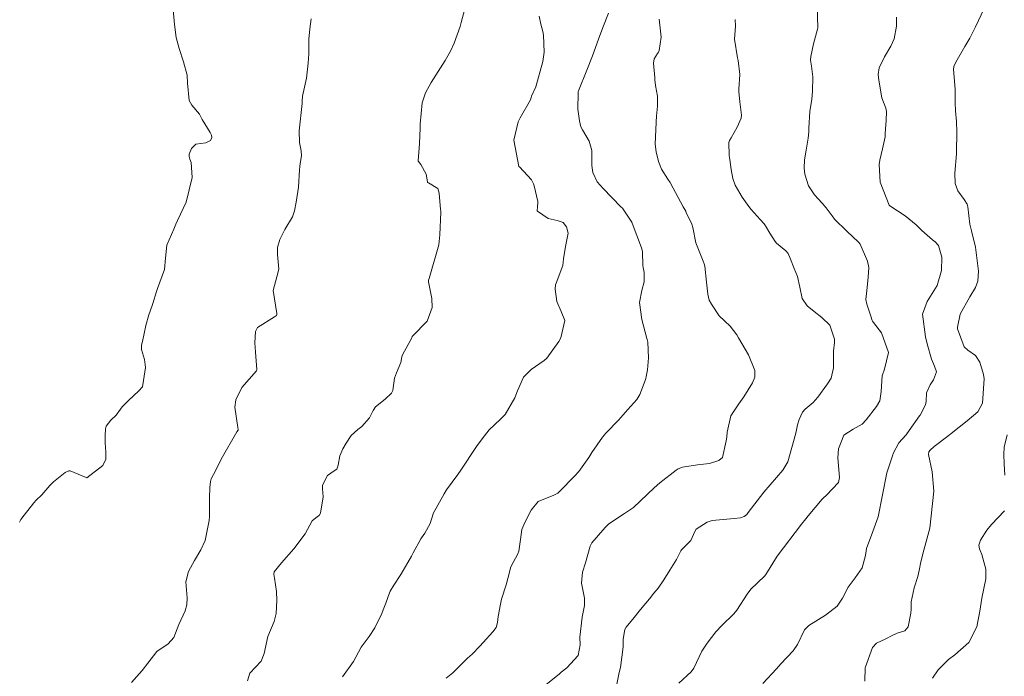
# Model space of a CAD drawing. Units: metres. Extents: x 780786 to 784134, y 8144343 to 8147231.
# Drawn here: x 781992 to 782042, y 8145259 to 8145292 of the extents above; entities that cross this region are included whole.
import ezdxf

# ---------------------------------------------------------------- set-up
doc = ezdxf.new("R2010")
doc.units = ezdxf.units.M
doc.header["$LTSCALE"] = 25
doc.layers.add('Curva Indice', color=36, linetype='Continuous')

msp = doc.modelspace()

# ---------------------------------------------------------------- linework, layer by layer
at = {"layer": 'Curva Indice', "linetype": 'Continuous', "lineweight": 13, "flags": 128}
for points, elevation in [([(782032.3126, 8145293.0273), (782032.3066, 8145291.9215), (782032.3082, 8145291.9088), (782032.3247, 8145291.824), (782032.3328, 8145291.5966), (782032.3185, 8145291.5267), (782032.1078, 8145290.7958), (782031.9703, 8145290.1524), (782031.9636, 8145289.973), (782032.0127, 8145289.6623), (782032.071, 8145289.1374), (782032.0699, 8145288.3892), (782032.0289, 8145288.0045), (782031.9215, 8145287.3835), (782031.8698, 8145286.5463), (782031.8731, 8145286.3676), (782031.8511, 8145286.0359), (782031.75, 8145285.4323), (782031.6647, 8145284.9505), (782031.6389, 8145284.5312), (782031.6764, 8145284.2328), (782031.8685, 8145283.6497), (782032.1685, 8145283.1922), (782032.3509, 8145282.9879), (782032.5505, 8145282.7688), (782032.7452, 8145282.5439), (782033.0436, 8145282.144), (782033.1761, 8145281.9713), (782033.791, 8145281.3713), (782034.3844, 8145280.812), (782034.4624, 8145280.7095), (782034.8325, 8145279.85), (782034.9042, 8145279.5421), (782034.8678, 8145279.0513), (782034.8056, 8145278.5344), (782034.7383, 8145277.9202), (782034.7921, 8145277.6913), (782035.0287, 8145276.9943), (782035.0495, 8145276.8992), (782035.0763, 8145276.8361), (782035.1349, 8145276.7719), (782035.5374, 8145276.2561), (782035.8928, 8145275.2558), (782035.6926, 8145274.4279), (782035.5652, 8145274.0845), (782035.5196, 8145273.3061), (782035.4461, 8145272.8265), (782035.2826, 8145272.5483), (782034.7662, 8145271.877), (782034.5534, 8145271.6498), (782034.1017, 8145271.4046), (782033.6444, 8145271.0974), (782033.3631, 8145270.4139), (782033.3444, 8145269.966), (782033.427, 8145268.9754), (782033.3691, 8145268.7254), (782032.7616, 8145268.0754), (782032.5978, 8145267.9385), (782032.5477, 8145267.8878), (782031.8453, 8145267.0347), (782031.7254, 8145266.8891), (782031.5025, 8145266.6198), (782030.2776, 8145265.0114), (782029.7067, 8145264.0901), (782029.643, 8145264.0097), (782028.957, 8145263.3571), (782028.7656, 8145263.1021), (782028.2524, 8145262.3048), (782028.0977, 8145262.1174), (782027.4907, 8145261.5222), (782027.1971, 8145261.2009), (782026.76, 8145260.6425), (782026.4981, 8145260.2286), (782026.0896, 8145259.376), (782025.9548, 8145259.1988), (782025.3304, 8145258.6239)], 165), ([(782014.5676, 8145292.5565), (782014.3858, 8145291.8593), (782014.3261, 8145291.6569), (782014.0207, 8145290.8171), (782013.8444, 8145290.4203), (782013.5761, 8145289.9565), (782012.8621, 8145288.84), (782012.5794, 8145288.3187), (782012.4212, 8145287.8163), (782012.3227, 8145286.7471), (782012.3189, 8145286.6759), (782012.3118, 8145286.5496), (782012.2803, 8145285.7708), (782012.2218, 8145284.9121), (782012.2201, 8145284.8742), (782012.2256, 8145284.8624), (782012.3411, 8145284.7115), (782012.6151, 8145284.2347), (782012.6793, 8145283.8414), (782012.6919, 8145283.8193), (782012.7389, 8145283.7961), (782013.2084, 8145283.5068), (782013.2684, 8145283.2762), (782013.3378, 8145282.4583), (782013.3501, 8145282.3925), (782013.3548, 8145282.3215), (782013.2979, 8145281.1755), (782013.2538, 8145280.678), (782012.7609, 8145278.9756), (782012.738, 8145278.8973), (782012.7352, 8145278.8172), (782012.9027, 8145277.9823), (782012.9225, 8145277.5244), (782012.6635, 8145276.8377), (782011.9377, 8145276.0881), (782011.912, 8145276.0592), (782011.8876, 8145276.0051), (782011.4293, 8145275.1495), (782011.3912, 8145275.0413), (782011.3341, 8145274.7554), (782011.1258, 8145274.2319), (782011.0211, 8145273.9652), (782010.9318, 8145273.352), (782010.8784, 8145273.2105), (782010.5589, 8145272.9094), (782010.0698, 8145272.5335), (782009.9452, 8145272.3373), (782009.7573, 8145271.9778), (782009.3735, 8145271.5379), (782009.1765, 8145271.3787), (782008.8492, 8145271.0897), (782008.5888, 8145270.695), (782008.4265, 8145270.4106), (782008.2664, 8145270.0645), (782008.1872, 8145269.5988), (782008.1154, 8145269.3958), (782007.9916, 8145269.3026), (782007.6558, 8145269.0728), (782007.4056, 8145268.5904), (782007.4071, 8145268.4042), (782007.4413, 8145267.9966), (782007.3041, 8145267.1821), (782007.239, 8145267.0633), (782007.1549, 8145267.0156), (782006.8833, 8145266.7856), (782006.5341, 8145266.1354), (782005.9583, 8145265.3804), (782005.328, 8145264.674), (782004.9732, 8145264.2198), (782004.9434, 8145264.1124), (782004.9775, 8145263.8983), (782005.0783, 8145263.2414), (782005.0992, 8145262.7865), (782005.0638, 8145262.1248), (782004.9627, 8145261.7244), (782004.6421, 8145260.9657), (782004.4637, 8145260.124), (782004.3108, 8145259.7383), (782003.7413, 8145259.1214), (782003.6195, 8145258.7348)], 177.5), ([(782040.7014, 8145292.5704), (782040.2679, 8145291.6416), (782039.9782, 8145291.0775), (782039.7341, 8145290.6486), (782039.2687, 8145289.8752), (782039.173, 8145289.6515), (782039.166, 8145289.5013), (782039.2417, 8145288.516), (782039.2502, 8145287.8206), (782039.2597, 8145287.4254), (782039.3095, 8145286.8818), (782039.3319, 8145286.3478), (782039.3134, 8145285.3522), (782039.3129, 8145285.3061), (782039.3098, 8145285.2477), (782039.2287, 8145284.2901), (782039.2462, 8145283.756), (782039.3787, 8145283.3878), (782039.6877, 8145282.9551), (782039.8498, 8145282.7294), (782039.8846, 8145282.5934), (782039.9834, 8145281.7115), (782040.0617, 8145281.3787), (782040.2692, 8145280.5593), (782040.4106, 8145279.3451), (782040.3806, 8145278.8562), (782040.2645, 8145278.5368), (782039.9856, 8145278.0576), (782039.4988, 8145277.1899), (782039.3538, 8145276.5297), (782039.3654, 8145276.4581), (782039.6927, 8145275.5463), (782039.8758, 8145275.3756), (782040.2606, 8145275.1013), (782040.485, 8145274.7701), (782040.6714, 8145274.1505), (782040.7004, 8145273.9316), (782040.6141, 8145272.7112), (782040.3828, 8145272.2686), (782039.8399, 8145271.8283), (782039.0328, 8145271.1911), (782038.8777, 8145271.0593), (782038.1935, 8145270.5367), (782037.983, 8145270.354), (782037.9249, 8145270.266), (782037.8928, 8145270.1262), (782038.089, 8145269.2593), (782038.1763, 8145268.2786), (782037.9623, 8145266.4264), (782037.6625, 8145265.3077), (782037.5175, 8145264.7336), (782037.437, 8145264.2974), (782037.3638, 8145263.9883), (782037.1768, 8145263.4156), (782037.0352, 8145262.7155), (782037.0226, 8145262.3517), (782037.0128, 8145262.1374), (782036.8748, 8145261.4502), (782036.7068, 8145261.2635), (782036.3237, 8145261.1313), (782036.0772, 8145261.0297), (782035.7583, 8145260.8551), (782035.2874, 8145260.6317), (782035.0895, 8145260.4117), (782034.7241, 8145259.452), (782034.7175, 8145259.4142), (782034.7025, 8145258.728)], 160), ([(781999.8802, 8145292.497), (781999.9457, 8145291.7563), (782000.0408, 8145291.1116), (782000.18, 8145290.555), (782000.4112, 8145289.8811), (782000.5839, 8145289.2085), (782000.6096, 8145288.8102), (782000.6926, 8145287.937), (782000.8272, 8145287.699), (782001.2013, 8145287.2489), (782001.3508, 8145286.9882), (782001.7462, 8145286.3328), (782001.8179, 8145286.1961), (782001.825, 8145286.0754), (782001.765, 8145285.9319), (782001.5281, 8145285.8093), (782001.0185, 8145285.7481), (782000.8007, 8145285.5268), (782000.6854, 8145285.2366), (782000.6894, 8145285.1218), (782000.7287, 8145284.9951), (782000.782, 8145284.8129), (782000.8339, 8145284.0715), (782000.5348, 8145282.8182), (782000.1044, 8145281.8962), (782000.0218, 8145281.7135), (781999.9141, 8145281.4695), (781999.5595, 8145280.6553), (781999.4996, 8145280.0146), (781999.4531, 8145279.4294), (781999.1027, 8145278.485), (781999.0444, 8145278.3267), (781998.8548, 8145277.7247), (781998.7245, 8145277.3329), (781998.6625, 8145277.1589), (781998.5086, 8145276.614), (781998.3359, 8145275.8093), (781998.2963, 8145275.6333), (781998.2862, 8145275.4165), (781998.4463, 8145274.9076), (781998.4839, 8145274.5117), (781998.3912, 8145273.8493), (781998.3397, 8145273.5293), (781998.1637, 8145273.3248), (781997.6394, 8145272.8472), (781997.3597, 8145272.5746), (781997.3086, 8145272.519), (781997.2361, 8145272.4173), (781997.0168, 8145272.1051), (781996.7409, 8145271.8488), (781996.5145, 8145271.5616), (781996.4732, 8145271.4239), (781996.4577, 8145271.0604), (781996.4653, 8145270.7134), (781996.4983, 8145270.246), (781996.4868, 8145269.9006), (781996.3448, 8145269.5735), (781995.5336, 8145268.9606), (781995.4997, 8145268.9631), (781994.6921, 8145269.303), (781994.6366, 8145269.3088), (781994.4463, 8145269.2151), (781993.8651, 8145268.7615), (781993.684, 8145268.5698), (781993.2796, 8145268.0993), (781992.991, 8145267.8278), (781992.8679, 8145267.6993), (781992.3869, 8145267.0749), (781992.2224, 8145266.8645), (781992.1471, 8145266.7188)], 182.5), ([(782006.834, 8145292.0463), (782006.7556, 8145291.5421), (782006.714, 8145291.0335), (782006.7037, 8145290.2826), (782006.681, 8145289.8102), (782006.5866, 8145289.0697), (782006.3972, 8145288.1542), (782006.3829, 8145287.9009), (782006.3793, 8145287.7847), (782006.232, 8145286.4188), (782006.247, 8145285.8261), (782006.3256, 8145285.409), (782006.3425, 8145285.1564), (782006.2711, 8145284.7661), (782006.2506, 8145284.6262), (782006.2467, 8145284.4483), (782006.1894, 8145283.5778), (782006.072, 8145282.8319), (782005.996, 8145282.3817), (782005.8856, 8145282.0942), (782005.5024, 8145281.455), (782005.2582, 8145280.9458), (782005.1426, 8145280.5351), (782005.1401, 8145280.1842), (782005.205, 8145279.4585), (782005.1062, 8145279.0619), (782004.9183, 8145278.3787), (782005.1071, 8145277.2161), (782005.1084, 8145277.1662), (782005.0871, 8145277.129), (782004.9895, 8145277.0593), (782004.1338, 8145276.5163), (782004.0194, 8145276.3109), (782003.9985, 8145275.7397), (782004.0273, 8145275.2759), (782004.1009, 8145274.403), (782004.0803, 8145274.3419), (782003.3462, 8145273.5028), (782003.0339, 8145272.8707), (782002.9857, 8145272.5082), (782003.1387, 8145271.4863), (782003.1633, 8145271.3891), (782003.1548, 8145271.3547), (782003.0877, 8145271.2609), (782002.3052, 8145269.8953), (782002.1689, 8145269.6094), (782001.9117, 8145269.1297), (782001.8006, 8145268.9099), (782001.7619, 8145268.771), (782001.7327, 8145268.4705), (782001.706, 8145267.9476), (782001.7073, 8145267.1592), (782001.7088, 8145267.0123), (782001.6959, 8145266.8029), (782001.4941, 8145265.8075), (782001.2814, 8145265.333), (782000.9508, 8145264.7905), (782000.6487, 8145264.2352), (782000.5292, 8145263.7264), (782000.5893, 8145262.9166), (782000.5735, 8145262.5731), (782000.4794, 8145262.2644), (782000.1741, 8145261.58), (781999.9148, 8145260.9215), (781999.629, 8145260.6057), (781999.0689, 8145260.2103), (781998.6093, 8145259.6341), (781998.3165, 8145259.2526), (781997.7941, 8145258.6607)], 180), ([(782018.3062, 8145292.188), (782018.3918, 8145291.7758), (782018.4845, 8145291.4079), (782018.5199, 8145291.2191), (782018.554, 8145290.3729), (782018.4904, 8145289.9023), (782018.1362, 8145288.6278), (782017.9245, 8145288.156), (782017.9013, 8145288.0871), (782017.8636, 8145287.9754), (782017.3478, 8145287.0728), (782017.2423, 8145286.8666), (782017.0335, 8145285.9514), (782017.2884, 8145284.6229), (782017.3089, 8145284.594), (782017.9161, 8145283.9499), (782018.02, 8145283.75), (782018.0459, 8145283.6424), (782018.2341, 8145282.8525), (782018.2385, 8145282.8306), (782018.2184, 8145282.5799), (782018.2042, 8145282.3972), (782018.2093, 8145282.3874), (782018.2186, 8145282.3769), (782018.7654, 8145282.0019), (782019.2067, 8145281.8961), (782019.5062, 8145281.8032), (782019.6842, 8145281.5754), (782019.7706, 8145281.2644), (782019.6331, 8145280.6016), (782019.523, 8145279.9742), (782019.4877, 8145279.6309), (782019.162, 8145278.7505), (782019.1294, 8145278.671), (782019.1148, 8145278.4521), (782019.1968, 8145277.8332), (782019.4154, 8145277.3165), (782019.5998, 8145276.8779), (782019.3931, 8145276.0014), (782019.2862, 8145275.8164), (782018.6871, 8145274.981), (782018.5538, 8145274.8618), (782017.8979, 8145274.4076), (782017.5118, 8145274.0136), (782017.214, 8145273.3319), (782017.0861, 8145272.9717), (782016.5932, 8145272.1438), (782016.3336, 8145271.8834), (782015.7804, 8145271.3764), (782015.5526, 8145271.0736), (782015.4834, 8145270.9764), (782015.146, 8145270.5337), (782014.3596, 8145269.348), (782014.2123, 8145269.129), (782013.6436, 8145268.349), (782013.5199, 8145268.1566), (782012.9779, 8145267.1675), (782012.9743, 8145267.1604), (782012.9679, 8145267.143), (782012.8265, 8145266.6592), (782012.5428, 8145266.1716), (782012.3784, 8145265.937), (782012.3477, 8145265.889), (782011.9648, 8145265.1803), (782011.8747, 8145265.0124), (782011.6989, 8145264.6865), (782011.3423, 8145264.0903), (782010.9831, 8145263.5576), (782010.8031, 8145263.2455), (782010.7692, 8145263.1647), (782010.5818, 8145262.6483), (782010.4558, 8145262.3061), (782010.3814, 8145262.1262), (782010.0299, 8145261.4045), (782009.7548, 8145260.9773), (782009.3433, 8145260.4427), (782009.0738, 8145259.9363), (782008.9639, 8145259.7184), (782008.4117, 8145258.9465)], 175), ([(782021.787, 8145292.3336), (782021.5012, 8145291.6056), (782021.2926, 8145291.0289), (782020.9936, 8145290.1949), (782020.7109, 8145289.4682), (782020.2894, 8145288.4242), (782020.2757, 8145288.3874), (782020.2619, 8145288.328), (782020.2558, 8145287.5071), (782020.3273, 8145286.9158), (782020.4091, 8145286.6113), (782020.4873, 8145286.464), (782020.8204, 8145285.8913), (782020.9524, 8145285.4276), (782020.9636, 8145285.2114), (782020.9553, 8145284.6733), (782021.0003, 8145284.319), (782021.2321, 8145283.8487), (782021.525, 8145283.5068), (782022.4201, 8145282.5973), (782022.4922, 8145282.5151), (782022.9627, 8145281.8125), (782022.9836, 8145281.7666), (782023.4488, 8145280.5183), (782023.4716, 8145280.4691), (782023.5111, 8145280.331), (782023.5237, 8145279.6451), (782023.5318, 8145279.5423), (782023.5861, 8145279.2789), (782023.5973, 8145278.8232), (782023.4728, 8145278.3824), (782023.3531, 8145277.7747), (782023.4696, 8145276.924), (782023.7246, 8145275.968), (782023.7382, 8145275.9205), (782023.7685, 8145275.7761), (782023.8014, 8145274.9862), (782023.75, 8145274.3817), (782023.6925, 8145274.0561), (782023.6723, 8145273.9597), (782023.642, 8145273.854), (782023.377, 8145273.1409), (782023.2213, 8145272.8928), (782022.7715, 8145272.3918), (782022.2944, 8145271.8638), (782021.657, 8145271.201), (782021.4889, 8145271.0011), (782020.961, 8145270.2313), (782020.7966, 8145269.9833), (782020.2966, 8145269.2735), (782020.0749, 8145269.0317), (782019.3523, 8145268.2837), (782019.2446, 8145268.1866), (782019.047, 8145268.0874), (782018.2501, 8145267.7609), (782017.9099, 8145267.3288), (782017.5764, 8145266.6991), (782017.432, 8145266.3572), (782017.3725, 8145265.8455), (782017.2886, 8145265.2626), (782017.2271, 8145265.124), (782016.882, 8145264.4727), (782016.7218, 8145263.8975), (782016.6391, 8145263.5635), (782016.4099, 8145262.8517), (782016.3707, 8145262.6899), (782016.3522, 8145262.5983), (782016.2379, 8145261.9708), (782016.2036, 8145261.6703), (782016.1458, 8145261.4177), (782015.9725, 8145261.1994), (782015.48, 8145260.6744), (782015.3207, 8145260.4839), (782014.9323, 8145260.0909), (782014.6974, 8145259.8827), (782014.4088, 8145259.5968), (782013.962, 8145259.1459), (782013.6234, 8145258.869)], 172.5), ([(782024.3451, 8145292.0375), (782024.4374, 8145291.1209), (782024.3437, 8145290.4577), (782024.3075, 8145290.3714), (782024.2658, 8145290.3099), (782024.0989, 8145290.0342), (782024.0648, 8145289.8239), (782024.1213, 8145289.1025), (782024.1265, 8145288.9765), (782024.1653, 8145288.6994), (782024.2582, 8145288.1625), (782024.2638, 8145287.6574), (782024.2264, 8145287.3236), (782024.2104, 8145287.1891), (782024.1858, 8145286.833), (782024.1491, 8145285.7399), (782024.191, 8145285.359), (782024.314, 8145284.8693), (782024.4589, 8145284.4873), (782024.7756, 8145283.9851), (782024.8918, 8145283.8197), (782024.9173, 8145283.7747), (782025.5492, 8145282.5968), (782025.6873, 8145282.3738), (782025.6929, 8145282.3571), (782025.7066, 8145282.3036), (782025.9927, 8145281.7254), (782026.0356, 8145281.5571), (782026.1823, 8145280.7706), (782026.5526, 8145279.8613), (782026.6158, 8145279.7159), (782026.6461, 8145279.6066), (782026.7228, 8145278.8007), (782026.7861, 8145278.1909), (782026.8635, 8145277.8999), (782026.9733, 8145277.6875), (782027.3681, 8145277.1063), (782027.633, 8145276.8487), (782027.9106, 8145276.5924), (782028.252, 8145276.148), (782028.3454, 8145276.0024), (782028.8396, 8145275.1473), (782029.1654, 8145274.3541), (782029.1627, 8145274.0182), (782029.0407, 8145273.7324), (782028.6052, 8145273.0302), (782028.3474, 8145272.681), (782027.9576, 8145272.0685), (782027.7644, 8145271.2485), (782027.742, 8145270.9932), (782027.7232, 8145270.8191), (782027.5301, 8145269.9787), (782027.3424, 8145269.8187), (782026.87, 8145269.6793), (782026.2676, 8145269.6058), (782025.5221, 8145269.4858), (782025.3083, 8145269.4051), (782025.2062, 8145269.3392), (782024.3718, 8145268.7063), (782024.0889, 8145268.4453), (782023.0455, 8145267.464), (782022.5969, 8145267.1546), (782021.8151, 8145266.6341), (782021.6206, 8145266.4569), (782020.9475, 8145265.689), (782020.8697, 8145265.5228), (782020.6426, 8145264.67), (782020.4839, 8145264.2119), (782020.4305, 8145263.6501), (782020.5881, 8145262.9057), (782020.5902, 8145262.5345), (782020.4678, 8145261.9436), (782020.3592, 8145260.9372), (782020.3645, 8145260.5481), (782020.2704, 8145260.0097), (782019.6999, 8145259.3936), (782019.4176, 8145259.1713), (782019.323, 8145259.09), (782018.4756, 8145258.3997)], 170), ([(782028.1684, 8145292.0121), (782028.1943, 8145291.6747), (782028.1397, 8145291.0306), (782028.2906, 8145290.0928), (782028.3064, 8145290.0272), (782028.3218, 8145289.947), (782028.4002, 8145289.2394), (782028.3489, 8145288.5116), (782028.3465, 8145288.3973), (782028.4065, 8145287.8739), (782028.4811, 8145287.2016), (782028.4665, 8145287.0512), (782028.2775, 8145286.5954), (782027.9678, 8145286.0669), (782027.8878, 8145285.9192), (782027.8571, 8145285.8206), (782027.8738, 8145285.1792), (782027.8946, 8145284.972), (782027.9611, 8145284.4683), (782028.053, 8145284.0106), (782028.1767, 8145283.6806), (782028.5266, 8145283.076), (782028.8605, 8145282.5984), (782028.9754, 8145282.4582), (782029.4308, 8145281.9502), (782029.6248, 8145281.7393), (782029.6643, 8145281.6913), (782029.7015, 8145281.6346), (782029.9182, 8145281.2722), (782030.186, 8145280.8378), (782030.2518, 8145280.7653), (782030.717, 8145280.3786), (782030.8369, 8145280.2474), (782030.9617, 8145279.9606), (782031.1367, 8145279.485), (782031.3031, 8145279.09), (782031.4315, 8145278.5527), (782031.5451, 8145277.9773), (782031.795, 8145277.6031), (782032.1437, 8145277.3193), (782032.5391, 8145277.023), (782032.9385, 8145276.6333), (782033.1751, 8145275.9253), (782033.1657, 8145275.767), (782033.1249, 8145275.3309), (782033.1245, 8145274.937), (782033.127, 8145274.4817), (782033.0014, 8145273.9689), (782032.8111, 8145273.6805), (782032.3249, 8145273.0093), (782032.0894, 8145272.7403), (782031.692, 8145272.4085), (782031.5657, 8145272.2575), (782031.3845, 8145271.8924), (782031.3012, 8145271.6156), (782031.2208, 8145271.2093), (782030.8162, 8145269.7579), (782030.5667, 8145269.3358), (782029.6087, 8145268.2364), (782028.8274, 8145267.2155), (782028.7528, 8145267.1168), (782028.6245, 8145267.0104), (782028.4452, 8145266.9494), (782028.1265, 8145266.9084), (782027.0052, 8145266.8013), (782026.7522, 8145266.7174), (782026.2128, 8145266.3641), (782026.1431, 8145266.2493), (782025.9423, 8145265.8073), (782025.4692, 8145265.3267), (782025.4266, 8145265.2784), (782025.2169, 8145264.8537), (782024.8883, 8145264.306), (782024.5833, 8145263.8277), (782024.2932, 8145263.4116), (782024.0821, 8145263.1494), (782023.8509, 8145262.867), (782023.4964, 8145262.4298), (782023.3446, 8145262.2406), (782023.0934, 8145261.9349), (782022.6787, 8145261.447), (782022.6113, 8145261.3272), (782022.5354, 8145260.8339), (782022.5248, 8145260.4441), (782022.395, 8145259.4081), (782022.3353, 8145259.155), (782022.2208, 8145258.5714)], 167.5), ([(782036.288, 8145292.1242), (782036.2828, 8145291.9685), (782036.283, 8145291.6875), (782036.1741, 8145291.048), (782036.0011, 8145290.6747), (782035.6775, 8145290.1421), (782035.4192, 8145289.5842), (782035.3669, 8145289.2437), (782035.3938, 8145288.9613), (782035.5596, 8145288.0733), (782035.7467, 8145287.5574), (782035.7918, 8145287.394), (782035.7676, 8145286.9289), (782035.7265, 8145286.271), (782035.7153, 8145286.1128), (782035.5895, 8145285.5025), (782035.457, 8145284.9434), (782035.4131, 8145284.7195), (782035.4612, 8145283.8345), (782035.9284, 8145282.6793), (782035.9438, 8145282.6526), (782035.9496, 8145282.647), (782035.954, 8145282.644), (782036.7186, 8145282.1288), (782037.2805, 8145281.6856), (782037.5729, 8145281.4064), (782038.1065, 8145280.922), (782038.2382, 8145280.8251), (782038.4098, 8145280.6522), (782038.5651, 8145280.0631), (782038.5478, 8145279.3851), (782038.3391, 8145278.6337), (782037.8357, 8145277.8209), (782037.6058, 8145277.1873), (782037.7541, 8145276.0421), (782037.8388, 8145275.6914), (782038.0437, 8145274.9223), (782038.2038, 8145274.5791), (782038.2954, 8145274.2946), (782038.1526, 8145273.8913), (782037.9844, 8145273.6318), (782037.803, 8145273.2352), (782037.7779, 8145272.7891), (782037.7529, 8145272.633), (782037.4771, 8145272.1144), (782037.4465, 8145272.0673), (782036.9285, 8145271.3303), (782036.7739, 8145271.1115), (782036.7666, 8145271.1036), (782036.4115, 8145270.7205), (782036.1194, 8145270.1754), (782036.0966, 8145270.1154), (782035.8073, 8145269.2077), (782035.5865, 8145268.1006), (782035.368, 8145266.9891), (782035.094, 8145266.2523), (782034.7764, 8145265.4018), (782034.7251, 8145265.046), (782034.5674, 8145264.4254), (782034.2163, 8145263.9224), (782033.8622, 8145263.4592), (782033.5796, 8145262.9047), (782033.3092, 8145262.4907), (782032.7199, 8145262.0438), (782031.8773, 8145261.5328), (782031.6615, 8145261.3116), (782031.3113, 8145260.5608), (782031.0818, 8145260.2434), (782030.4734, 8145259.591), (782030.2581, 8145259.3521), (782029.5676, 8145258.6141)], 162.5), ([(782041.8521, 8145271.1208), (782041.7091, 8145270.4998), (782041.6894, 8145270.1258), (782041.7079, 8145269.6633), (782041.746, 8145269.0876)], 157.5), ([(782041.7172, 8145267.2861), (782041.0746, 8145266.6067), (782040.8327, 8145266.3167), (782040.5237, 8145265.8165), (782040.4395, 8145265.5585), (782040.4613, 8145265.3873), (782040.5009, 8145265.2998), (782040.5874, 8145265.1029), (782040.791, 8145264.3515), (782040.7926, 8145263.8649), (782040.5907, 8145262.8975), (782040.4877, 8145262.2384), (782040.3351, 8145261.457), (782039.9218, 8145260.667), (782039.2251, 8145260.0497), (782038.9099, 8145259.8203), (782038.382, 8145259.297), (782038.0993, 8145258.8805)], 157.5)]:
    msp.add_lwpolyline(points, dxfattribs=dict(at, elevation=elevation))

doc.saveas('drawing.dxf')
